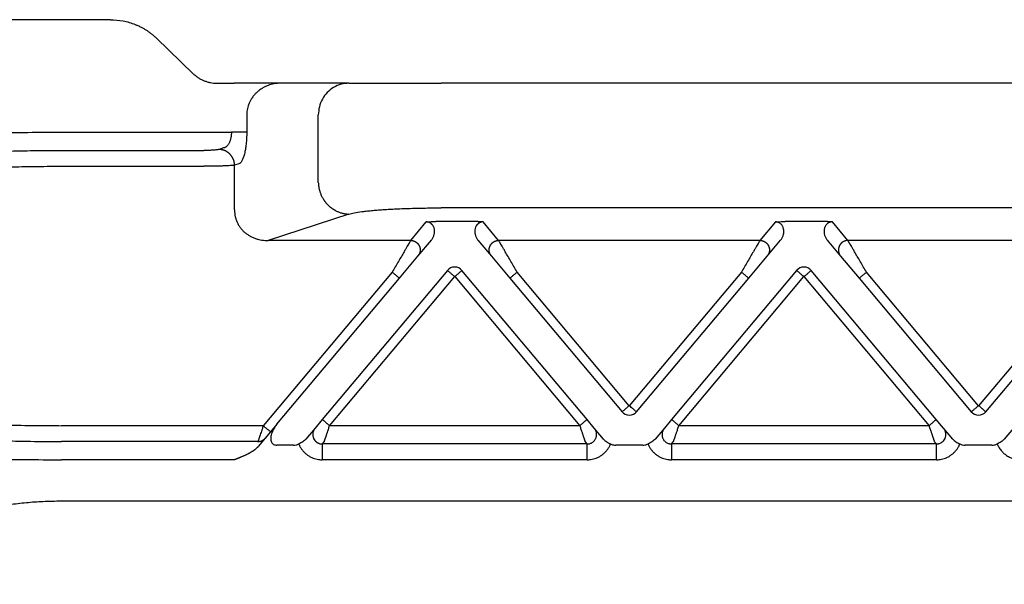
# Model space of a CAD drawing. Units: millimetres. Extents: x 382 to 679, y 635 to 845.
# Drawn here: x 452 to 483, y 779 to 797 of the extents above; entities that cross this region are included whole.
import ezdxf

# ---------------------------------------------------------------- set-up
doc = ezdxf.new("R2010")
doc.units = ezdxf.units.MM

msp = doc.modelspace()

# ---------------------------------------------------------------- linework, layer by layer
at = {"color": 7, "linetype": 'Continuous'}
for p, q in [((453.732, 797.081), (447.237, 797.081)), ((455.27, 797.081), (453.732, 797.081)), ((456.716, 796.501), (457.877, 795.38)), ((458.627, 795.081), (459.167, 795.081)), ((460.631, 795.081), (459.167, 795.081)), ((462.782, 795.081), (460.631, 795.081)), ((462.782, 795.081), (465.68, 795.081)), ((532.541, 795.081), (465.68, 795.081)), ((459.561, 794.081), (459.561, 793.539)), ((461.816, 791.955), (461.816, 794.081)), ((459.178, 791.094), (459.178, 792.497)), ((532.541, 791.154), (465.68, 791.154)), ((462.782, 790.959), (460.236, 790.128)), ((453.732, 781.926), (544.489, 781.926))]:
    msp.add_line(p, q, dxfattribs=at)
at = {"color": 2, "linetype": 'Continuous'}
for p, q in [((453.732, 793.539), (459.079, 793.539)), ((453.732, 792.963), (458.213, 792.963)), ((458.834, 793.041), (458.696, 792.995)), ((453.732, 792.465), (458.213, 792.465)), ((459.317, 792.543), (459.178, 792.497)), ((464.726, 790.128), (465.215, 790.712)), ((466.699, 790.723), (465.522, 790.723)), ((467.496, 790.128), (467.006, 790.712)), ((476.215, 790.712), (475.726, 790.128)), ((477.699, 790.723), (476.522, 790.723)), ((478.496, 790.128), (478.006, 790.712)), ((464.726, 790.128), (460.236, 790.128)), ((464.955, 789.636), (465.376, 790.137)), ((466.845, 790.137), (467.266, 789.636)), ((475.726, 790.128), (467.496, 790.128)), ((475.955, 789.636), (476.376, 790.137)), ((477.845, 790.137), (478.266, 789.636)), ((486.726, 790.128), (478.496, 790.128)), ((464.37, 788.939), (464.955, 789.636)), ((467.266, 789.636), (467.851, 788.939)), ((475.37, 788.939), (475.955, 789.636)), ((478.266, 789.636), (478.851, 788.939)), ((464.14, 789.132), (460.083, 784.296)), ((460.511, 784.34), (464.37, 788.939)), ((465.881, 789.183), (461.942, 784.489)), ((462.172, 784.296), (466.111, 788.991)), ((466.111, 788.991), (470.05, 784.296)), ((470.279, 784.489), (466.34, 789.183)), ((467.851, 788.939), (471.381, 784.732)), ((471.611, 784.925), (468.081, 789.132)), ((475.14, 789.132), (471.611, 784.925)), ((471.84, 784.732), (475.37, 788.939)), ((476.881, 789.183), (472.942, 784.489)), ((473.172, 784.296), (477.111, 788.991)), ((477.111, 788.991), (481.05, 784.296)), ((481.279, 784.489), (477.34, 789.183)), ((478.851, 788.939), (482.381, 784.732)), ((482.611, 784.925), (479.081, 789.132)), ((486.14, 789.132), (482.611, 784.925)), ((482.84, 784.732), (486.37, 788.939)), ((460.083, 784.296), (453.732, 784.296)), ((460.511, 784.34), (460.313, 784.103)), ((461.942, 784.489), (461.715, 784.218)), ((470.05, 784.296), (462.172, 784.296)), ((470.507, 784.218), (470.279, 784.489)), ((472.942, 784.489), (472.715, 784.218)), ((481.05, 784.296), (473.172, 784.296)), ((481.447, 784.29), (481.279, 784.489)), ((481.507, 784.218), (481.447, 784.29)), ((460.313, 784.103), (460.145, 783.904)), ((461.715, 784.218), (461.421, 783.869)), ((470.8, 783.869), (470.507, 784.218)), ((472.715, 784.218), (472.421, 783.869)), ((481.8, 783.869), (481.507, 784.218)), ((483.715, 784.218), (483.421, 783.869)), ((459.916, 783.798), (453.732, 783.798)), ((460.08, 783.826), (459.936, 783.654)), ((460.145, 783.904), (460.08, 783.826)), ((461.033, 783.681), (460.511, 783.681)), ((462.004, 783.798), (461.939, 783.72)), ((470.282, 783.72), (461.939, 783.72)), ((470.282, 783.72), (470.217, 783.798)), ((472.033, 783.681), (471.188, 783.681)), ((472.939, 783.72), (473.004, 783.798)), ((481.282, 783.72), (472.939, 783.72)), ((481.217, 783.798), (481.282, 783.72)), ((483.033, 783.681), (482.188, 783.681)), ((459.182, 783.222), (453.732, 783.222)), ((470.282, 783.222), (461.939, 783.222)), ((481.282, 783.222), (472.939, 783.222))]:
    msp.add_line(p, q, dxfattribs=at)
for centre, start, end in [((466.111, 788.991), 90, 140), ((466.111, 788.991), 40, 90), ((477.111, 788.991), 90, 140), ((477.111, 788.991), 40, 90), ((471.611, 784.925), 220, 270), ((471.611, 784.925), 270, 320), ((482.611, 784.925), 220, 270), ((482.611, 784.925), 270, 320)]:
    msp.add_arc(centre, 0.3, start, end, dxfattribs=at)
at = {"color": 7, "linetype": 'Continuous'}
for points, knots in [([(455.27, 797.081), (455.404, 797.073), (455.67, 797.059), (455.957, 796.971), (456.141, 796.893), (456.231, 796.849), (456.32, 796.8), (456.402, 796.75), (456.484, 796.694), (456.563, 796.635), (456.642, 796.57), (456.691, 796.524), (456.716, 796.501)], [0, 0, 0, 0, 0.3997, 0.798716, 0.891619, 0.998432, 1.097855, 1.196993, 1.28698, 1.395836, 1.492242, 1.59494, 1.59494, 1.59494, 1.59494]), ([(457.877, 795.38), (457.888, 795.369), (457.913, 795.345), (457.954, 795.311), (457.997, 795.279), (458.055, 795.24), (458.128, 795.198), (458.207, 795.163), (458.269, 795.14), (458.318, 795.124), (458.368, 795.111), (458.432, 795.097), (458.519, 795.084), (458.589, 795.082), (458.627, 795.081)], [0, 0, 0, 0, 0.0468304, 0.1034977, 0.1588276, 0.2067012, 0.3163202, 0.410039, 0.4651707, 0.5146013, 0.5643024, 0.6190724, 0.7133281, 0.8279625, 0.8279625, 0.8279625, 0.8279625]), ([(460.631, 795.081), (460.563, 795.077), (460.427, 795.07), (460.259, 795.022), (460.134, 794.968), (460.042, 794.917), (459.96, 794.861), (459.884, 794.798), (459.814, 794.729), (459.748, 794.648), (459.691, 794.56), (459.643, 794.468), (459.607, 794.376), (459.582, 794.281), (459.565, 794.185), (459.563, 794.117), (459.561, 794.081)], [0, 0, 0, 0, 0.204615, 0.408324, 0.519172, 0.612272, 0.723158, 0.815782, 0.908298, 1.018723, 1.129253, 1.221178, 1.331408, 1.423247, 1.515282, 1.625118, 1.625118, 1.625118, 1.625118]), ([(462.782, 795.081), (462.698, 795.074), (462.529, 795.061), (462.293, 794.955), (462.09, 794.795), (461.936, 794.585), (461.835, 794.342), (461.823, 794.168), (461.816, 794.081)], [0, 0, 0, 0, 0.252311, 0.505791, 0.761281, 1.019072, 1.278841, 1.539744, 1.539744, 1.539744, 1.539744]), ([(459.561, 793.539), (459.561, 793.475), (459.559, 793.35), (459.546, 793.194), (459.532, 793.076), (459.519, 792.997), (459.505, 792.924), (459.489, 792.854), (459.471, 792.788), (459.452, 792.732), (459.432, 792.682), (459.411, 792.638), (459.388, 792.601), (459.365, 792.574), (459.342, 792.554), (459.325, 792.546), (459.317, 792.543)], [0, 0, 0, 0, 0.190544, 0.375345, 0.470741, 0.544704, 0.615422, 0.694431, 0.760535, 0.821005, 0.870444, 0.922655, 0.967442, 0.99983, 1.030269, 1.056673, 1.056673, 1.056673, 1.056673]), ([(461.816, 791.955), (461.817, 791.941), (461.818, 791.911), (461.822, 791.867), (461.828, 791.822), (461.836, 791.776), (461.846, 791.73), (461.858, 791.684), (461.873, 791.639), (461.89, 791.593), (461.909, 791.548), (461.931, 791.503), (461.955, 791.459), (461.977, 791.424), (461.995, 791.396), (462.009, 791.375), (462.024, 791.355), (462.04, 791.335), (462.056, 791.315), (462.072, 791.296), (462.089, 791.277), (462.107, 791.259), (462.124, 791.241), (462.143, 791.223), (462.161, 791.206), (462.18, 791.19), (462.2, 791.174), (462.219, 791.159), (462.239, 791.144), (462.26, 791.129), (462.28, 791.116), (462.301, 791.102), (462.322, 791.09), (462.351, 791.074), (462.387, 791.055), (462.431, 791.035), (462.475, 791.018), (462.519, 791.003), (462.564, 790.99), (462.608, 790.979), (462.652, 790.971), (462.696, 790.965), (462.739, 790.961), (462.768, 790.96), (462.782, 790.959)], [0, 0, 0, 0, 0.043949, 0.088686, 0.134183, 0.180402, 0.227303, 0.274842, 0.322969, 0.371629, 0.420765, 0.470314, 0.520211, 0.570389, 0.595563, 0.620781, 0.646034, 0.671313, 0.696608, 0.721911, 0.747213, 0.772504, 0.797776, 0.823019, 0.848225, 0.873386, 0.898492, 0.923535, 0.948508, 0.973401, 0.998207, 1.022918, 1.047528, 1.072028, 1.120669, 1.168793, 1.216352, 1.263302, 1.309603, 1.35522, 1.400123, 1.444286, 1.487685, 1.530304, 1.530304, 1.530304, 1.530304]), ([(459.178, 791.094), (459.178, 791.076), (459.178, 791.043), (459.182, 790.992), (459.187, 790.944), (459.198, 790.878), (459.219, 790.799), (459.256, 790.703), (459.302, 790.614), (459.359, 790.529), (459.421, 790.454), (459.493, 790.385), (459.57, 790.324), (459.651, 790.272), (459.741, 790.226), (459.837, 790.188), (459.937, 790.159), (460.037, 790.139), (460.136, 790.128), (460.203, 790.128), (460.236, 790.128)], [0, 0, 0, 0, 0.054615, 0.09973, 0.15236, 0.199397, 0.299277, 0.398601, 0.507598, 0.597941, 0.70636, 0.797733, 0.897683, 0.998206, 1.088283, 1.199484, 1.308041, 1.401523, 1.505027, 1.604143, 1.604143, 1.604143, 1.604143]), ([(462.782, 790.959), (462.837, 790.974), (462.969, 791.008), (463.15, 791.033), (463.331, 791.055), (463.49, 791.071), (463.668, 791.086), (463.861, 791.1), (464.061, 791.113), (464.277, 791.124), (464.493, 791.133), (464.727, 791.14), (464.957, 791.146), (465.197, 791.151), (465.435, 791.153), (465.598, 791.154), (465.68, 791.154)], [0, 0, 0, 0, 0.169891, 0.410686, 0.544889, 0.716484, 0.891833, 1.080414, 1.296042, 1.493048, 1.730656, 1.943638, 2.196432, 2.419881, 2.664166, 2.909706, 2.909706, 2.909706, 2.909706]), ([(446.804, 779.301), (446.882, 779.386), (447.052, 779.572), (447.33, 779.829), (447.643, 780.086), (448.102, 780.418), (448.745, 780.799), (449.454, 781.123), (450.055, 781.343), (450.548, 781.497), (451.039, 781.624), (451.558, 781.733), (452.08, 781.817), (452.614, 781.879), (453.166, 781.919), (453.536, 781.924), (453.732, 781.926)], [0, 0, 0, 0, 0.348888, 0.753807, 1.133342, 1.564892, 2.449848, 3.372933, 3.898726, 4.369371, 4.922047, 5.418883, 5.959582, 6.508093, 7.030937, 7.618755, 7.618755, 7.618755, 7.618755])]:
    msp.add_open_spline(points, degree=3, knots=knots, dxfattribs=at)
at = {"color": 2, "linetype": 'Continuous'}
for points, knots in [([(446.804, 793.211), (446.896, 793.223), (447.089, 793.249), (447.393, 793.283), (447.724, 793.317), (448.215, 793.359), (448.886, 793.407), (449.751, 793.454), (450.684, 793.491), (451.711, 793.519), (452.732, 793.536), (453.424, 793.538), (453.732, 793.539)], [0, 0, 0, 0, 0.278038, 0.584735, 0.917664, 1.276319, 2.064324, 2.934636, 3.874962, 4.866688, 6.01455, 6.940254, 6.940254, 6.940254, 6.940254]), ([(459.079, 793.539), (459.078, 793.522), (459.078, 793.49), (459.074, 793.444), (459.068, 793.398), (459.06, 793.354), (459.049, 793.31), (459.037, 793.27), (459.022, 793.231), (459.006, 793.197), (458.988, 793.164), (458.97, 793.136), (458.949, 793.11), (458.928, 793.089), (458.905, 793.07), (458.883, 793.057), (458.859, 793.046), (458.843, 793.042), (458.834, 793.041)], [0, 0, 0, 0, 0.0490488, 0.0958842, 0.1394431, 0.1887064, 0.2289378, 0.2757879, 0.3133884, 0.3553094, 0.3889091, 0.4263071, 0.45603, 0.4887394, 0.5147712, 0.5436775, 0.5668511, 0.5933461, 0.5933461, 0.5933461, 0.5933461]), ([(459.561, 793.539), (459.553, 793.539), (459.531, 793.539), (459.493, 793.539), (459.442, 793.539), (459.38, 793.539), (459.31, 793.539), (459.234, 793.539), (459.157, 793.539), (459.104, 793.539), (459.079, 793.539)], [0, 0, 0, 0, 0.025958, 0.0647447, 0.1160955, 0.1785822, 0.249782, 0.3265111, 0.4053205, 0.4829629, 0.4829629, 0.4829629, 0.4829629]), ([(447.93, 792.67), (448.011, 792.682), (448.173, 792.705), (448.428, 792.735), (448.7, 792.764), (449.085, 792.8), (449.646, 792.844), (450.371, 792.886), (451.179, 792.921), (452.006, 792.945), (452.861, 792.96), (453.44, 792.962), (453.732, 792.963)], [0, 0, 0, 0, 0.24749, 0.490138, 0.769096, 1.069543, 1.648505, 2.458637, 3.246205, 4.076961, 4.938593, 5.813849, 5.813849, 5.813849, 5.813849]), ([(458.696, 792.995), (458.688, 792.993), (458.666, 792.987), (458.629, 792.982), (458.577, 792.976), (458.514, 792.972), (458.443, 792.968), (458.369, 792.965), (458.293, 792.963), (458.24, 792.963), (458.213, 792.963)], [0, 0, 0, 0, 0.0232124, 0.0683977, 0.1111502, 0.1799249, 0.2592333, 0.3238009, 0.4033702, 0.4849467, 0.4849467, 0.4849467, 0.4849467]), ([(459.178, 792.497), (459.178, 792.505), (459.178, 792.519), (459.176, 792.542), (459.173, 792.564), (459.169, 792.587), (459.164, 792.61), (459.157, 792.633), (459.15, 792.656), (459.142, 792.679), (459.132, 792.701), (459.121, 792.723), (459.109, 792.745), (459.096, 792.767), (459.082, 792.788), (459.067, 792.808), (459.051, 792.827), (459.033, 792.846), (459.015, 792.863), (458.997, 792.88), (458.977, 792.896), (458.957, 792.91), (458.936, 792.924), (458.915, 792.936), (458.893, 792.947), (458.871, 792.957), (458.849, 792.966), (458.827, 792.974), (458.805, 792.98), (458.783, 792.985), (458.76, 792.99), (458.739, 792.993), (458.717, 792.995), (458.703, 792.995), (458.696, 792.995)], [0, 0, 0, 0, 0.0219743, 0.0443432, 0.0670914, 0.0902009, 0.1136517, 0.1374212, 0.1614845, 0.1858145, 0.2103823, 0.2351568, 0.2601055, 0.2851945, 0.3103888, 0.3356526, 0.3609499, 0.3862443, 0.4114999, 0.4366813, 0.461754, 0.4866847, 0.5114416, 0.5359945, 0.5603152, 0.5843773, 0.6081567, 0.6316316, 0.654782, 0.6775907, 0.7000422, 0.7221235, 0.7438233, 0.7651325, 0.7651325, 0.7651325, 0.7651325]), ([(448.363, 792.172), (448.513, 792.194), (448.839, 792.243), (449.346, 792.295), (449.951, 792.346), (450.621, 792.388), (451.37, 792.423), (452.103, 792.446), (452.895, 792.462), (453.431, 792.464), (453.732, 792.465)], [0, 0, 0, 0, 0.454146, 0.990781, 1.526991, 2.276705, 3.005561, 3.77443, 4.477521, 5.381722, 5.381722, 5.381722, 5.381722]), ([(459.178, 792.497), (459.157, 792.495), (459.112, 792.489), (459.034, 792.483), (458.936, 792.478), (458.817, 792.474), (458.681, 792.47), (458.54, 792.467), (458.382, 792.465), (458.275, 792.465), (458.213, 792.465)], [0, 0, 0, 0, 0.0650966, 0.1348577, 0.2364751, 0.3571521, 0.4944936, 0.6446589, 0.7800347, 0.9669208, 0.9669208, 0.9669208, 0.9669208]), ([(465.215, 790.712), (465.219, 790.712), (465.23, 790.713), (465.246, 790.714), (465.264, 790.715), (465.289, 790.717), (465.319, 790.718), (465.361, 790.72), (465.404, 790.721), (465.449, 790.722), (465.488, 790.723), (465.512, 790.723), (465.522, 790.723)], [0, 0, 0, 0, 0.0108475, 0.0315805, 0.049938, 0.0658136, 0.1054816, 0.1411152, 0.1907534, 0.236168, 0.2756007, 0.3072897, 0.3072897, 0.3072897, 0.3072897]), ([(465.376, 790.137), (465.393, 790.161), (465.429, 790.209), (465.456, 790.278), (465.47, 790.335), (465.476, 790.376), (465.478, 790.418), (465.475, 790.46), (465.467, 790.502), (465.454, 790.545), (465.435, 790.584), (465.413, 790.615), (465.394, 790.637), (465.376, 790.654), (465.355, 790.67), (465.331, 790.685), (465.305, 790.697), (465.276, 790.705), (465.247, 790.711), (465.226, 790.711), (465.215, 790.712)], [0, 0, 0, 0, 0.0888783, 0.1783883, 0.2207026, 0.2627361, 0.3049206, 0.3461256, 0.3890486, 0.4306357, 0.4817219, 0.5200672, 0.5428032, 0.5687333, 0.5943407, 0.6216304, 0.6543918, 0.6800272, 0.7105197, 0.7429068, 0.7429068, 0.7429068, 0.7429068]), ([(467.006, 790.712), (467.002, 790.712), (466.992, 790.713), (466.975, 790.714), (466.957, 790.715), (466.932, 790.717), (466.902, 790.718), (466.867, 790.72), (466.833, 790.721), (466.796, 790.722), (466.75, 790.722), (466.717, 790.723), (466.699, 790.723)], [0, 0, 0, 0, 0.0108475, 0.0315805, 0.049938, 0.0658136, 0.1054816, 0.1411152, 0.1696712, 0.2073052, 0.2533871, 0.3072897, 0.3072897, 0.3072897, 0.3072897]), ([(467.006, 790.712), (466.996, 790.712), (466.975, 790.711), (466.946, 790.706), (466.917, 790.697), (466.89, 790.685), (466.866, 790.67), (466.845, 790.654), (466.827, 790.637), (466.798, 790.604), (466.765, 790.546), (466.748, 790.477), (466.743, 790.42), (466.745, 790.379), (466.751, 790.336), (466.761, 790.295), (466.775, 790.253), (466.795, 790.211), (466.818, 790.172), (466.837, 790.148), (466.845, 790.137)], [0, 0, 0, 0, 0.0283283, 0.0628781, 0.0885135, 0.1212749, 0.1490435, 0.1741719, 0.200102, 0.222838, 0.3072218, 0.3963674, 0.4333028, 0.4797559, 0.5172743, 0.5641027, 0.6066839, 0.6511175, 0.702478, 0.7427226, 0.7427226, 0.7427226, 0.7427226]), ([(476.215, 790.712), (476.219, 790.712), (476.23, 790.713), (476.246, 790.714), (476.264, 790.715), (476.289, 790.717), (476.319, 790.718), (476.371, 790.721), (476.439, 790.722), (476.494, 790.722), (476.522, 790.723)], [0, 0, 0, 0, 0.0108475, 0.0315805, 0.049938, 0.0658136, 0.1054816, 0.1411152, 0.2221675, 0.3072882, 0.3072882, 0.3072882, 0.3072882]), ([(476.376, 790.137), (476.384, 790.148), (476.403, 790.172), (476.425, 790.209), (476.445, 790.251), (476.459, 790.29), (476.47, 790.333), (476.476, 790.375), (476.478, 790.418), (476.475, 790.459), (476.468, 790.5), (476.455, 790.542), (476.436, 790.583), (476.409, 790.622), (476.375, 790.657), (476.338, 790.682), (476.305, 790.697), (476.275, 790.706), (476.246, 790.711), (476.225, 790.712), (476.215, 790.712)], [0, 0, 0, 0, 0.0402446, 0.0916051, 0.1301608, 0.1786186, 0.2166587, 0.2629652, 0.3051497, 0.3463547, 0.3843122, 0.4308623, 0.4760459, 0.5202971, 0.5714523, 0.6217309, 0.6544923, 0.6801277, 0.7146776, 0.7430058, 0.7430058, 0.7430058, 0.7430058]), ([(478.006, 790.712), (478.002, 790.712), (477.992, 790.713), (477.975, 790.714), (477.957, 790.715), (477.932, 790.717), (477.902, 790.718), (477.867, 790.72), (477.833, 790.721), (477.796, 790.722), (477.75, 790.722), (477.717, 790.723), (477.699, 790.723)], [0, 0, 0, 0, 0.0108475, 0.0315805, 0.049938, 0.0658136, 0.1054816, 0.1411152, 0.1696712, 0.2073052, 0.2533871, 0.3072897, 0.3072897, 0.3072897, 0.3072897]), ([(478.006, 790.712), (477.995, 790.711), (477.974, 790.711), (477.945, 790.705), (477.917, 790.697), (477.89, 790.685), (477.866, 790.67), (477.845, 790.654), (477.827, 790.638), (477.808, 790.616), (477.786, 790.584), (477.767, 790.545), (477.754, 790.502), (477.744, 790.447), (477.743, 790.376), (477.76, 790.292), (477.792, 790.209), (477.828, 790.161), (477.845, 790.137)], [0, 0, 0, 0, 0.0323871, 0.0628796, 0.088515, 0.1212764, 0.1485661, 0.1741735, 0.1983062, 0.2228399, 0.2611851, 0.3122714, 0.3538585, 0.3967815, 0.4793419, 0.5642979, 0.6538079, 0.7426862, 0.7426862, 0.7426862, 0.7426862]), ([(464.726, 790.128), (464.723, 790.123), (464.715, 790.11), (464.704, 790.092), (464.693, 790.072), (464.682, 790.054), (464.67, 790.034), (464.648, 789.997), (464.615, 789.94), (464.568, 789.86), (464.506, 789.754), (464.428, 789.622), (464.336, 789.465), (464.239, 789.3), (464.174, 789.188), (464.14, 789.132)], [0, 0, 0, 0, 0.016654, 0.045286, 0.063777, 0.084966, 0.108577, 0.134625, 0.213925, 0.30684, 0.411513, 0.581956, 0.766841, 0.958917, 1.15533, 1.15533, 1.15533, 1.15533]), ([(464.726, 790.128), (464.737, 790.128), (464.762, 790.127), (464.792, 790.121), (464.817, 790.113), (464.836, 790.107), (464.855, 790.098), (464.871, 790.09), (464.883, 790.082), (464.892, 790.076), (464.901, 790.07), (464.91, 790.063), (464.919, 790.056), (464.928, 790.049), (464.936, 790.041), (464.944, 790.032), (464.952, 790.024), (464.959, 790.015), (464.966, 790.005), (464.973, 789.996), (464.98, 789.986), (464.986, 789.975), (464.991, 789.965), (464.997, 789.954), (465.001, 789.943), (465.006, 789.932), (465.01, 789.921), (465.013, 789.91), (465.016, 789.898), (465.019, 789.887), (465.021, 789.875), (465.023, 789.864), (465.024, 789.852), (465.025, 789.841), (465.025, 789.83), (465.025, 789.818), (465.024, 789.807), (465.023, 789.796), (465.022, 789.785), (465.02, 789.771), (465.016, 789.754), (465.01, 789.734), (465.003, 789.715), (464.992, 789.691), (464.977, 789.665), (464.963, 789.646), (464.955, 789.636)], [0, 0, 0, 0, 0.0350903, 0.0726481, 0.0923496, 0.1126396, 0.133496, 0.1548885, 0.1657766, 0.1767845, 0.1879065, 0.1991364, 0.2104676, 0.221893, 0.2334054, 0.2449968, 0.2566591, 0.2683839, 0.2801625, 0.2919858, 0.3038446, 0.3157297, 0.3276315, 0.3395406, 0.3514473, 0.3633421, 0.3752156, 0.3870583, 0.3988612, 0.4106151, 0.4223114, 0.4339415, 0.4454973, 0.4569709, 0.4683548, 0.4796421, 0.490826, 0.5019002, 0.5128589, 0.5236968, 0.5449871, 0.5657408, 0.58593, 0.6055347, 0.6429161, 0.6778601, 0.6778601, 0.6778601, 0.6778601]), ([(467.266, 789.636), (467.259, 789.646), (467.244, 789.665), (467.229, 789.691), (467.218, 789.715), (467.211, 789.734), (467.205, 789.754), (467.202, 789.771), (467.199, 789.785), (467.198, 789.796), (467.197, 789.807), (467.196, 789.818), (467.196, 789.83), (467.197, 789.841), (467.197, 789.852), (467.199, 789.864), (467.2, 789.875), (467.202, 789.887), (467.205, 789.898), (467.208, 789.91), (467.211, 789.921), (467.215, 789.932), (467.22, 789.943), (467.225, 789.954), (467.23, 789.965), (467.235, 789.975), (467.242, 789.986), (467.248, 789.996), (467.255, 790.005), (467.262, 790.015), (467.269, 790.024), (467.277, 790.032), (467.285, 790.041), (467.294, 790.049), (467.302, 790.056), (467.311, 790.063), (467.32, 790.07), (467.329, 790.076), (467.338, 790.082), (467.351, 790.09), (467.366, 790.098), (467.385, 790.107), (467.404, 790.113), (467.429, 790.121), (467.46, 790.127), (467.484, 790.128), (467.496, 790.128)], [0, 0, 0, 0, 0.034944, 0.0723254, 0.09193, 0.1121193, 0.132873, 0.1541633, 0.1650012, 0.1759599, 0.1870341, 0.198218, 0.2095052, 0.2208892, 0.2323628, 0.2439186, 0.2555487, 0.267245, 0.2789989, 0.2908017, 0.3026445, 0.314518, 0.3264128, 0.3383195, 0.3502285, 0.3621304, 0.3740155, 0.3858743, 0.3976976, 0.4094762, 0.421201, 0.4328633, 0.4444547, 0.455967, 0.4673925, 0.4787237, 0.4899536, 0.5010755, 0.5120834, 0.5229715, 0.5443641, 0.5652205, 0.5855105, 0.605212, 0.6427697, 0.6778601, 0.6778601, 0.6778601, 0.6778601]), ([(468.081, 789.132), (468.048, 789.188), (467.982, 789.3), (467.885, 789.465), (467.793, 789.622), (467.715, 789.754), (467.653, 789.86), (467.606, 789.94), (467.573, 789.997), (467.551, 790.034), (467.539, 790.054), (467.528, 790.072), (467.517, 790.092), (467.506, 790.11), (467.498, 790.123), (467.496, 790.128)], [0, 0, 0, 0, 0.196412, 0.388489, 0.573373, 0.743817, 0.84849, 0.941405, 1.020705, 1.046753, 1.070364, 1.091552, 1.110044, 1.138676, 1.15533, 1.15533, 1.15533, 1.15533]), ([(475.726, 790.128), (475.723, 790.123), (475.715, 790.11), (475.704, 790.092), (475.693, 790.072), (475.682, 790.054), (475.67, 790.034), (475.648, 789.997), (475.615, 789.94), (475.568, 789.86), (475.506, 789.754), (475.428, 789.622), (475.336, 789.465), (475.239, 789.3), (475.174, 789.188), (475.14, 789.132)], [0, 0, 0, 0, 0.016654, 0.045286, 0.063777, 0.084966, 0.108577, 0.134625, 0.213925, 0.30684, 0.411513, 0.581956, 0.766841, 0.958917, 1.15533, 1.15533, 1.15533, 1.15533]), ([(475.726, 790.128), (475.737, 790.128), (475.762, 790.127), (475.792, 790.121), (475.817, 790.113), (475.836, 790.107), (475.855, 790.098), (475.871, 790.09), (475.883, 790.082), (475.892, 790.076), (475.901, 790.07), (475.91, 790.063), (475.919, 790.056), (475.928, 790.049), (475.936, 790.041), (475.944, 790.032), (475.952, 790.024), (475.959, 790.015), (475.966, 790.005), (475.973, 789.996), (475.98, 789.986), (475.986, 789.975), (475.991, 789.965), (475.997, 789.954), (476.001, 789.943), (476.006, 789.932), (476.01, 789.921), (476.013, 789.91), (476.016, 789.898), (476.019, 789.887), (476.021, 789.875), (476.023, 789.864), (476.024, 789.852), (476.025, 789.841), (476.025, 789.83), (476.025, 789.818), (476.024, 789.807), (476.023, 789.796), (476.022, 789.785), (476.02, 789.771), (476.016, 789.754), (476.01, 789.734), (476.003, 789.715), (475.992, 789.691), (475.977, 789.665), (475.963, 789.646), (475.955, 789.636)], [0, 0, 0, 0, 0.0350903, 0.0726481, 0.0923496, 0.1126396, 0.133496, 0.1548885, 0.1657766, 0.1767845, 0.1879065, 0.1991364, 0.2104676, 0.221893, 0.2334054, 0.2449968, 0.2566591, 0.2683839, 0.2801625, 0.2919858, 0.3038446, 0.3157297, 0.3276315, 0.3395406, 0.3514473, 0.3633421, 0.3752156, 0.3870583, 0.3988612, 0.4106151, 0.4223114, 0.4339415, 0.4454973, 0.4569709, 0.4683548, 0.4796421, 0.490826, 0.5019002, 0.5128589, 0.5236968, 0.5449871, 0.5657408, 0.58593, 0.6055347, 0.6429161, 0.6778601, 0.6778601, 0.6778601, 0.6778601]), ([(478.496, 790.128), (478.484, 790.128), (478.46, 790.127), (478.429, 790.121), (478.404, 790.113), (478.385, 790.107), (478.366, 790.098), (478.351, 790.09), (478.338, 790.082), (478.329, 790.076), (478.32, 790.07), (478.311, 790.063), (478.302, 790.056), (478.294, 790.049), (478.285, 790.041), (478.277, 790.032), (478.269, 790.024), (478.262, 790.015), (478.255, 790.005), (478.248, 789.996), (478.242, 789.986), (478.235, 789.975), (478.23, 789.965), (478.225, 789.954), (478.22, 789.943), (478.215, 789.932), (478.211, 789.921), (478.208, 789.91), (478.205, 789.898), (478.202, 789.887), (478.2, 789.875), (478.199, 789.864), (478.197, 789.852), (478.197, 789.841), (478.196, 789.83), (478.196, 789.818), (478.197, 789.807), (478.198, 789.796), (478.199, 789.785), (478.202, 789.771), (478.205, 789.754), (478.211, 789.734), (478.218, 789.715), (478.229, 789.691), (478.244, 789.665), (478.259, 789.646), (478.266, 789.636)], [0, 0, 0, 0, 0.0350903, 0.0726481, 0.0923496, 0.1126396, 0.133496, 0.1548885, 0.1657766, 0.1767845, 0.1879065, 0.1991364, 0.2104676, 0.221893, 0.2334054, 0.2449968, 0.2566591, 0.2683839, 0.2801625, 0.2919858, 0.3038446, 0.3157297, 0.3276315, 0.3395406, 0.3514473, 0.3633421, 0.3752156, 0.3870583, 0.3988612, 0.4106151, 0.4223114, 0.4339415, 0.4454973, 0.4569709, 0.4683548, 0.4796421, 0.490826, 0.5019002, 0.5128589, 0.5236968, 0.5449871, 0.5657408, 0.58593, 0.6055347, 0.6429161, 0.6778601, 0.6778601, 0.6778601, 0.6778601]), ([(479.081, 789.132), (479.048, 789.188), (478.982, 789.3), (478.885, 789.465), (478.793, 789.622), (478.715, 789.754), (478.653, 789.86), (478.606, 789.94), (478.573, 789.997), (478.551, 790.034), (478.539, 790.054), (478.528, 790.072), (478.517, 790.092), (478.506, 790.11), (478.498, 790.123), (478.496, 790.128)], [0, 0, 0, 0, 0.196412, 0.388489, 0.573373, 0.743817, 0.84849, 0.941405, 1.020705, 1.046753, 1.070364, 1.091552, 1.110044, 1.138676, 1.15533, 1.15533, 1.15533, 1.15533]), ([(464.37, 788.939), (464.368, 788.941), (464.362, 788.946), (464.35, 788.956), (464.33, 788.973), (464.301, 788.997), (464.265, 789.027), (464.225, 789.061), (464.183, 789.096), (464.155, 789.12), (464.14, 789.132)], [0, 0, 0, 0, 0.0105318, 0.0210635, 0.0492552, 0.087868, 0.1352972, 0.1895716, 0.2437903, 0.3, 0.3, 0.3, 0.3]), ([(465.881, 789.183), (465.884, 789.181), (465.89, 789.176), (465.903, 789.164), (465.923, 789.148), (465.94, 789.134), (465.948, 789.127)], [0, 0, 0, 0, 0.01141807, 0.02283614, 0.05434907, 0.08786797, 0.08786797, 0.08786797, 0.08786797]), ([(465.948, 789.127), (465.961, 789.116), (465.986, 789.095), (466.024, 789.063), (466.057, 789.035), (466.087, 789.011), (466.103, 788.997), (466.111, 788.991)], [0, 0, 0, 0, 0.0504774, 0.097327, 0.1490866, 0.1810702, 0.212132, 0.212132, 0.212132, 0.212132]), ([(466.111, 788.991), (466.126, 789.003), (466.155, 789.028), (466.198, 789.064), (466.237, 789.097), (466.262, 789.117), (466.273, 789.127)], [0, 0, 0, 0, 0.0585271, 0.114805, 0.1678097, 0.212132, 0.212132, 0.212132, 0.212132]), ([(466.273, 789.127), (466.282, 789.135), (466.299, 789.149), (466.318, 789.165), (466.332, 789.176), (466.337, 789.181), (466.34, 789.183)], [0, 0, 0, 0, 0.03556075, 0.06503183, 0.0764499, 0.08786797, 0.08786797, 0.08786797, 0.08786797]), ([(468.081, 789.132), (468.066, 789.12), (468.038, 789.096), (467.996, 789.061), (467.956, 789.027), (467.92, 788.997), (467.891, 788.973), (467.872, 788.956), (467.859, 788.946), (467.854, 788.941), (467.851, 788.939)], [0, 0, 0, 0, 0.0562097, 0.1104284, 0.1647028, 0.212132, 0.2507448, 0.2789365, 0.2894682, 0.3, 0.3, 0.3, 0.3]), ([(475.37, 788.939), (475.368, 788.941), (475.362, 788.946), (475.35, 788.956), (475.33, 788.973), (475.301, 788.997), (475.265, 789.027), (475.225, 789.061), (475.183, 789.096), (475.155, 789.12), (475.14, 789.132)], [0, 0, 0, 0, 0.0105318, 0.0210635, 0.0492552, 0.087868, 0.1352972, 0.1895716, 0.2437903, 0.3, 0.3, 0.3, 0.3]), ([(476.881, 789.183), (476.884, 789.181), (476.89, 789.176), (476.903, 789.164), (476.923, 789.148), (476.94, 789.134), (476.948, 789.127)], [0, 0, 0, 0, 0.01141807, 0.02283614, 0.05451657, 0.08786797, 0.08786797, 0.08786797, 0.08786797]), ([(476.948, 789.127), (476.961, 789.116), (476.986, 789.095), (477.021, 789.066), (477.051, 789.041), (477.074, 789.021), (477.093, 789.006), (477.104, 788.996), (477.111, 788.991)], [0, 0, 0, 0, 0.0496868, 0.097327, 0.1392724, 0.1665341, 0.1878934, 0.212132, 0.212132, 0.212132, 0.212132]), ([(477.111, 788.991), (477.126, 789.003), (477.155, 789.028), (477.197, 789.063), (477.236, 789.096), (477.261, 789.117), (477.273, 789.127)], [0, 0, 0, 0, 0.0585271, 0.114805, 0.1654819, 0.212132, 0.212132, 0.212132, 0.212132]), ([(477.273, 789.127), (477.282, 789.134), (477.299, 789.148), (477.318, 789.165), (477.332, 789.176), (477.337, 789.181), (477.34, 789.183)], [0, 0, 0, 0, 0.03493126, 0.06503183, 0.0764499, 0.08786797, 0.08786797, 0.08786797, 0.08786797]), ([(478.851, 788.939), (478.854, 788.941), (478.859, 788.946), (478.872, 788.956), (478.891, 788.973), (478.92, 788.997), (478.956, 789.027), (478.996, 789.061), (479.038, 789.096), (479.066, 789.12), (479.081, 789.132)], [0, 0, 0, 0, 0.0105318, 0.0210635, 0.0492552, 0.087868, 0.1352972, 0.1895716, 0.2437903, 0.3, 0.3, 0.3, 0.3]), ([(471.611, 784.925), (471.596, 784.913), (471.566, 784.888), (471.524, 784.853), (471.485, 784.82), (471.46, 784.799), (471.448, 784.789)], [0, 0, 0, 0, 0.0585271, 0.114805, 0.1646678, 0.212132, 0.212132, 0.212132, 0.212132]), ([(471.773, 784.789), (471.76, 784.8), (471.735, 784.82), (471.693, 784.856), (471.652, 784.891), (471.622, 784.915), (471.611, 784.925)], [0, 0, 0, 0, 0.0506777, 0.097327, 0.1660739, 0.212132, 0.212132, 0.212132, 0.212132]), ([(482.611, 784.925), (482.596, 784.913), (482.566, 784.888), (482.524, 784.853), (482.485, 784.82), (482.46, 784.799), (482.448, 784.789)], [0, 0, 0, 0, 0.0585271, 0.114805, 0.1651603, 0.212132, 0.212132, 0.212132, 0.212132]), ([(482.773, 784.789), (482.76, 784.8), (482.735, 784.82), (482.697, 784.852), (482.664, 784.88), (482.635, 784.905), (482.618, 784.919), (482.611, 784.925)], [0, 0, 0, 0, 0.0507494, 0.097327, 0.1488286, 0.1814348, 0.212132, 0.212132, 0.212132, 0.212132]), ([(448.363, 784.589), (448.438, 784.577), (448.588, 784.554), (448.824, 784.524), (449.076, 784.495), (449.456, 784.456), (449.976, 784.414), (450.617, 784.374), (451.341, 784.34), (452.136, 784.314), (452.957, 784.299), (453.493, 784.297), (453.732, 784.296)], [0, 0, 0, 0, 0.229231, 0.454202, 0.712587, 0.990816, 1.601901, 2.27674, 2.918174, 3.774465, 4.664329, 5.381757, 5.381757, 5.381757, 5.381757]), ([(471.448, 784.789), (471.439, 784.781), (471.423, 784.767), (471.403, 784.751), (471.39, 784.74), (471.384, 784.735), (471.381, 784.732)], [0, 0, 0, 0, 0.03444634, 0.06503183, 0.0764499, 0.08786797, 0.08786797, 0.08786797, 0.08786797]), ([(471.84, 784.732), (471.837, 784.735), (471.832, 784.74), (471.818, 784.751), (471.798, 784.768), (471.782, 784.782), (471.773, 784.789)], [0, 0, 0, 0, 0.01141807, 0.02283614, 0.0546616, 0.08786797, 0.08786797, 0.08786797, 0.08786797]), ([(482.448, 784.789), (482.439, 784.781), (482.423, 784.767), (482.403, 784.751), (482.39, 784.74), (482.384, 784.735), (482.381, 784.732)], [0, 0, 0, 0, 0.0345233, 0.06503183, 0.0764499, 0.08786797, 0.08786797, 0.08786797, 0.08786797]), ([(482.84, 784.732), (482.837, 784.735), (482.832, 784.74), (482.818, 784.751), (482.798, 784.768), (482.782, 784.782), (482.773, 784.789)], [0, 0, 0, 0, 0.01141807, 0.02283614, 0.05417086, 0.08786797, 0.08786797, 0.08786797, 0.08786797]), ([(460.083, 784.296), (460.078, 784.282), (460.069, 784.254), (460.053, 784.209), (460.039, 784.166), (460.021, 784.111), (459.999, 784.047), (459.98, 783.99), (459.968, 783.955), (459.963, 783.938), (459.957, 783.922), (459.951, 783.902), (459.943, 783.88), (459.933, 783.85), (459.924, 783.823), (459.918, 783.804), (459.916, 783.798)], [0, 0, 0, 0, 0.0438375, 0.0909863, 0.1419933, 0.1796985, 0.2650007, 0.3424192, 0.3605636, 0.3780216, 0.3948165, 0.4107743, 0.4405127, 0.4663301, 0.5057958, 0.5254051, 0.5254051, 0.5254051, 0.5254051]), ([(460.083, 784.296), (460.097, 784.284), (460.125, 784.26), (460.167, 784.225), (460.207, 784.192), (460.243, 784.162), (460.272, 784.137), (460.292, 784.121), (460.305, 784.11), (460.31, 784.106), (460.313, 784.103)], [0, 0, 0, 0, 0.0562097, 0.1104284, 0.1647028, 0.212132, 0.2507448, 0.2789365, 0.2894682, 0.3, 0.3, 0.3, 0.3]), ([(460.511, 784.34), (460.475, 784.292), (460.404, 784.198), (460.337, 784.046), (460.31, 783.904), (460.328, 783.782), (460.404, 783.693), (460.475, 783.685), (460.511, 783.681)], [0, 0, 0, 0, 0.1819944, 0.3502214, 0.4941485, 0.6107868, 0.7108053, 0.8178098, 0.8178098, 0.8178098, 0.8178098]), ([(462.172, 784.296), (462.157, 784.308), (462.129, 784.332), (462.087, 784.367), (462.047, 784.401), (462.011, 784.431), (461.982, 784.455), (461.962, 784.472), (461.95, 784.482), (461.944, 784.487), (461.942, 784.489)], [0, 0, 0, 0, 0.0562097, 0.1104284, 0.1647028, 0.212132, 0.2507448, 0.2789365, 0.2894682, 0.3, 0.3, 0.3, 0.3]), ([(462.004, 783.798), (462.005, 783.799), (462.005, 783.801), (462.007, 783.805), (462.009, 783.811), (462.01, 783.816), (462.012, 783.82), (462.013, 783.823), (462.014, 783.826), (462.015, 783.829), (462.016, 783.833), (462.018, 783.838), (462.019, 783.842), (462.02, 783.845), (462.022, 783.849), (462.024, 783.858), (462.029, 783.87), (462.034, 783.888), (462.041, 783.907), (462.048, 783.927), (462.055, 783.949), (462.064, 783.975), (462.075, 784.008), (462.087, 784.045), (462.101, 784.085), (462.116, 784.13), (462.133, 784.182), (462.152, 784.239), (462.165, 784.277), (462.172, 784.296)], [0, 0, 0, 0, 0.002942, 0.007304, 0.0129068, 0.0197908, 0.0236008, 0.0265087, 0.0292463, 0.032545, 0.0371365, 0.0421843, 0.046018, 0.0495113, 0.0535375, 0.0589702, 0.075695, 0.0941961, 0.1143979, 0.135755, 0.1585328, 0.182652, 0.2202414, 0.2600642, 0.3018626, 0.3453786, 0.4041821, 0.4643773, 0.5254051, 0.5254051, 0.5254051, 0.5254051]), ([(470.05, 784.296), (470.064, 784.308), (470.092, 784.332), (470.134, 784.367), (470.174, 784.401), (470.21, 784.431), (470.239, 784.455), (470.259, 784.472), (470.271, 784.482), (470.277, 784.487), (470.279, 784.489)], [0, 0, 0, 0, 0.0562097, 0.1104284, 0.1647028, 0.212132, 0.2507448, 0.2789365, 0.2894682, 0.3, 0.3, 0.3, 0.3]), ([(470.05, 784.296), (470.056, 784.277), (470.069, 784.239), (470.088, 784.182), (470.105, 784.13), (470.121, 784.085), (470.134, 784.045), (470.147, 784.008), (470.157, 783.975), (470.166, 783.949), (470.174, 783.927), (470.18, 783.907), (470.187, 783.888), (470.193, 783.87), (470.197, 783.858), (470.2, 783.849), (470.201, 783.845), (470.202, 783.842), (470.204, 783.838), (470.205, 783.833), (470.206, 783.829), (470.207, 783.826), (470.208, 783.823), (470.209, 783.82), (470.211, 783.816), (470.213, 783.811), (470.214, 783.805), (470.216, 783.801), (470.217, 783.799), (470.217, 783.798)], [0, 0, 0, 0, 0.0610278, 0.121223, 0.1800266, 0.2235426, 0.2653409, 0.3051637, 0.3427531, 0.3668723, 0.3896502, 0.4110072, 0.431209, 0.4497101, 0.4664349, 0.4718676, 0.4758939, 0.4793871, 0.4832209, 0.4882687, 0.4928602, 0.4961589, 0.4988964, 0.5018043, 0.5056143, 0.5124984, 0.5181012, 0.5224631, 0.5254051, 0.5254051, 0.5254051, 0.5254051]), ([(473.172, 784.296), (473.157, 784.308), (473.129, 784.332), (473.087, 784.367), (473.047, 784.401), (473.011, 784.431), (472.982, 784.455), (472.962, 784.472), (472.95, 784.482), (472.944, 784.487), (472.942, 784.489)], [0, 0, 0, 0, 0.0562097, 0.1104284, 0.1647028, 0.212132, 0.2507448, 0.2789365, 0.2894682, 0.3, 0.3, 0.3, 0.3]), ([(473.004, 783.798), (473.005, 783.799), (473.005, 783.801), (473.007, 783.805), (473.009, 783.811), (473.01, 783.816), (473.012, 783.82), (473.013, 783.823), (473.014, 783.826), (473.015, 783.829), (473.016, 783.833), (473.018, 783.838), (473.019, 783.842), (473.02, 783.845), (473.022, 783.849), (473.024, 783.858), (473.029, 783.87), (473.034, 783.888), (473.041, 783.907), (473.048, 783.927), (473.055, 783.949), (473.064, 783.975), (473.075, 784.008), (473.087, 784.045), (473.101, 784.085), (473.116, 784.13), (473.133, 784.182), (473.152, 784.239), (473.165, 784.277), (473.172, 784.296)], [0, 0, 0, 0, 0.002942, 0.007304, 0.0129068, 0.0197908, 0.0236008, 0.0265087, 0.0292463, 0.032545, 0.0371365, 0.0421843, 0.046018, 0.0495113, 0.0535375, 0.0589702, 0.075695, 0.0941961, 0.1143979, 0.135755, 0.1585328, 0.182652, 0.2202414, 0.2600642, 0.3018626, 0.3453786, 0.4041821, 0.4643773, 0.5254051, 0.5254051, 0.5254051, 0.5254051]), ([(481.279, 784.489), (481.277, 784.487), (481.271, 784.482), (481.259, 784.472), (481.239, 784.455), (481.21, 784.431), (481.174, 784.401), (481.134, 784.367), (481.092, 784.332), (481.064, 784.308), (481.05, 784.296)], [0, 0, 0, 0, 0.0105318, 0.0210635, 0.0492552, 0.087868, 0.1352972, 0.1895716, 0.2437903, 0.3, 0.3, 0.3, 0.3]), ([(481.05, 784.296), (481.056, 784.277), (481.069, 784.239), (481.088, 784.182), (481.105, 784.13), (481.121, 784.085), (481.134, 784.045), (481.147, 784.008), (481.157, 783.975), (481.166, 783.949), (481.174, 783.927), (481.18, 783.907), (481.187, 783.888), (481.193, 783.87), (481.197, 783.858), (481.2, 783.849), (481.201, 783.845), (481.202, 783.842), (481.204, 783.838), (481.205, 783.833), (481.206, 783.829), (481.207, 783.826), (481.208, 783.823), (481.209, 783.82), (481.211, 783.816), (481.213, 783.811), (481.214, 783.805), (481.216, 783.801), (481.217, 783.799), (481.217, 783.798)], [0, 0, 0, 0, 0.0610278, 0.121223, 0.1800266, 0.2235426, 0.2653409, 0.3051637, 0.3427531, 0.3668723, 0.3896502, 0.4110072, 0.431209, 0.4497101, 0.4664349, 0.4718676, 0.4758939, 0.4793871, 0.4832209, 0.4882687, 0.4928602, 0.4961589, 0.4988964, 0.5018043, 0.5056143, 0.5124984, 0.5181012, 0.5224631, 0.5254051, 0.5254051, 0.5254051, 0.5254051]), ([(447.93, 784.091), (448.002, 784.081), (448.164, 784.057), (448.424, 784.026), (448.706, 783.996), (449.144, 783.955), (449.7, 783.914), (450.424, 783.873), (451.179, 783.84), (451.972, 783.817), (452.827, 783.801), (453.406, 783.799), (453.732, 783.798)], [0, 0, 0, 0, 0.219559, 0.490138, 0.785714, 1.069543, 1.80968, 2.458636, 3.246204, 4.07696, 4.836603, 5.813848, 5.813848, 5.813848, 5.813848]), ([(461.715, 784.218), (461.71, 784.212), (461.699, 784.199), (461.686, 784.178), (461.673, 784.156), (461.663, 784.133), (461.655, 784.11), (461.648, 784.086), (461.644, 784.061), (461.641, 784.034), (461.641, 784.001), (461.644, 783.966), (461.653, 783.93), (461.669, 783.885), (461.701, 783.832), (461.741, 783.792), (461.774, 783.768), (461.794, 783.756), (461.817, 783.745), (461.848, 783.733), (461.889, 783.722), (461.923, 783.721), (461.939, 783.72)], [0, 0, 0, 0, 0.0231225, 0.0500049, 0.0751115, 0.1000057, 0.1238115, 0.1499942, 0.1730107, 0.1999331, 0.2321698, 0.2718166, 0.3042796, 0.3436787, 0.4155627, 0.4871384, 0.5117334, 0.5370332, 0.5599091, 0.5869373, 0.637084, 0.6865825, 0.6865825, 0.6865825, 0.6865825]), ([(470.282, 783.72), (470.299, 783.721), (470.332, 783.722), (470.373, 783.733), (470.404, 783.745), (470.426, 783.755), (470.447, 783.768), (470.469, 783.784), (470.494, 783.805), (470.519, 783.833), (470.54, 783.864), (470.561, 783.907), (470.579, 783.964), (470.582, 784.021), (470.578, 784.061), (470.573, 784.086), (470.566, 784.11), (470.558, 784.133), (470.548, 784.156), (470.536, 784.178), (470.522, 784.199), (470.512, 784.212), (470.507, 784.218)], [0, 0, 0, 0, 0.0494985, 0.0996452, 0.1266734, 0.1495493, 0.1725429, 0.1994439, 0.2316576, 0.2713003, 0.3111711, 0.3431705, 0.4146616, 0.4866639, 0.5135863, 0.5366028, 0.5627855, 0.5865913, 0.6114855, 0.6365921, 0.6634745, 0.686597, 0.686597, 0.686597, 0.686597]), ([(472.715, 784.218), (472.71, 784.212), (472.699, 784.199), (472.686, 784.178), (472.673, 784.156), (472.659, 784.123), (472.647, 784.083), (472.641, 784.037), (472.641, 783.998), (472.645, 783.963), (472.653, 783.929), (472.666, 783.895), (472.682, 783.863), (472.703, 783.832), (472.727, 783.805), (472.758, 783.779), (472.795, 783.754), (472.832, 783.738), (472.864, 783.729), (472.888, 783.724), (472.913, 783.721), (472.93, 783.721), (472.939, 783.72)], [0, 0, 0, 0, 0.0231225, 0.0500049, 0.0751115, 0.1000057, 0.157184, 0.1998465, 0.2395402, 0.2717302, 0.3072112, 0.3435935, 0.3800156, 0.4154653, 0.455108, 0.4873217, 0.5370667, 0.5870305, 0.6101805, 0.6368732, 0.6592884, 0.6867622, 0.6867622, 0.6867622, 0.6867622]), ([(481.282, 783.72), (481.291, 783.721), (481.308, 783.721), (481.333, 783.724), (481.357, 783.729), (481.389, 783.738), (481.427, 783.754), (481.475, 783.786), (481.52, 783.832), (481.552, 783.885), (481.568, 783.93), (481.577, 783.966), (481.581, 784.001), (481.58, 784.034), (481.578, 784.061), (481.573, 784.085), (481.567, 784.109), (481.556, 784.14), (481.537, 784.178), (481.517, 784.205), (481.507, 784.218)], [0, 0, 0, 0, 0.0274738, 0.0498889, 0.0765817, 0.0997317, 0.1496955, 0.1994405, 0.2710161, 0.3429001, 0.3822992, 0.4147622, 0.454409, 0.4866457, 0.5135681, 0.5365846, 0.5595409, 0.586573, 0.6365536, 0.6865007, 0.6865007, 0.6865007, 0.6865007]), ([(459.936, 783.654), (459.931, 783.648), (459.921, 783.637), (459.906, 783.621), (459.89, 783.605), (459.874, 783.59), (459.857, 783.575), (459.841, 783.56), (459.824, 783.547), (459.807, 783.533), (459.789, 783.521), (459.771, 783.507), (459.75, 783.493), (459.727, 783.479), (459.704, 783.464), (459.681, 783.45), (459.657, 783.437), (459.633, 783.423), (459.608, 783.41), (459.581, 783.396), (459.551, 783.381), (459.518, 783.366), (459.485, 783.35), (459.452, 783.335), (459.418, 783.32), (459.393, 783.31), (459.377, 783.303), (459.37, 783.3), (459.362, 783.296), (459.354, 783.293), (459.346, 783.289), (459.337, 783.286), (459.327, 783.282), (459.317, 783.277), (459.306, 783.273), (459.295, 783.268), (459.285, 783.264), (459.277, 783.261), (459.271, 783.258), (459.265, 783.256), (459.259, 783.254), (459.254, 783.251), (459.249, 783.249), (459.244, 783.248), (459.24, 783.246), (459.236, 783.244), (459.233, 783.243), (459.231, 783.242), (459.23, 783.242), (459.227, 783.241), (459.225, 783.24), (459.221, 783.238), (459.217, 783.237), (459.212, 783.235), (459.207, 783.233), (459.202, 783.231), (459.198, 783.229), (459.194, 783.227), (459.19, 783.226), (459.187, 783.225), (459.185, 783.224), (459.183, 783.223), (459.182, 783.223), (459.182, 783.222), (459.182, 783.222)], [0, 0, 0, 0, 0.0224296, 0.0448072, 0.0671217, 0.0893574, 0.1114949, 0.133511, 0.1553795, 0.1770708, 0.1985532, 0.2197922, 0.2463802, 0.2732151, 0.30029, 0.3275963, 0.3551231, 0.3828582, 0.4107876, 0.4388961, 0.4748815, 0.5111665, 0.5476829, 0.5843605, 0.6211273, 0.6579101, 0.6653512, 0.6732117, 0.6815195, 0.6903021, 0.6995873, 0.7094028, 0.7197764, 0.7307356, 0.7423083, 0.7545222, 0.7674049, 0.77433, 0.7810562, 0.7875372, 0.7937267, 0.7995785, 0.8050463, 0.8100838, 0.8146448, 0.8186829, 0.8221519, 0.8232388, 0.8250137, 0.8274663, 0.830586, 0.8343623, 0.8387847, 0.8438428, 0.8495261, 0.8551295, 0.8601127, 0.8644668, 0.8681833, 0.8712535, 0.8736686, 0.87542, 0.876499, 0.8768969, 0.8768969, 0.8768969, 0.8768969]), ([(459.916, 783.798), (459.921, 783.798), (459.932, 783.798), (459.948, 783.799), (459.964, 783.802), (459.98, 783.804), (459.996, 783.808), (460.012, 783.813), (460.027, 783.819), (460.043, 783.825), (460.057, 783.833), (460.072, 783.841), (460.086, 783.85), (460.099, 783.859), (460.112, 783.87), (460.124, 783.881), (460.135, 783.892), (460.142, 783.9), (460.145, 783.904)], [0, 0, 0, 0, 0.015946, 0.0320537, 0.0483017, 0.0646676, 0.0811282, 0.0976593, 0.114236, 0.1308335, 0.1474262, 0.1639893, 0.1804977, 0.1969272, 0.2132542, 0.2294559, 0.2455109, 0.2613987, 0.2613987, 0.2613987, 0.2613987]), ([(461.033, 783.681), (461.06, 783.683), (461.118, 783.687), (461.171, 783.71), (461.2, 783.722)], [0, 0, 0, 0, 0.0805397, 0.1723408, 0.1723408, 0.1723408, 0.1723408]), ([(461.421, 783.869), (461.407, 783.854), (461.378, 783.822), (461.323, 783.784), (461.263, 783.751), (461.221, 783.731), (461.2, 783.722)], [0, 0, 0, 0, 0.0622694, 0.1297359, 0.1992481, 0.2682806, 0.2682806, 0.2682806, 0.2682806]), ([(461.2, 783.722), (461.204, 783.712), (461.212, 783.693), (461.228, 783.66), (461.248, 783.621), (461.274, 783.579), (461.302, 783.539), (461.333, 783.501), (461.366, 783.464), (461.402, 783.43), (461.439, 783.398), (461.479, 783.368), (461.52, 783.341), (461.563, 783.316), (461.607, 783.294), (461.664, 783.27), (461.736, 783.247), (461.813, 783.231), (461.881, 783.224), (461.92, 783.223), (461.939, 783.222)], [0, 0, 0, 0, 0.030881, 0.0617895, 0.1110993, 0.1604522, 0.2097705, 0.2591145, 0.3084385, 0.3577747, 0.407106, 0.4564348, 0.5056515, 0.5548515, 0.6040808, 0.6532685, 0.7415673, 0.8297162, 0.8882264, 0.9466983, 0.9466983, 0.9466983, 0.9466983]), ([(461.939, 783.72), (461.939, 783.715), (461.939, 783.7), (461.939, 783.668), (461.939, 783.62), (461.939, 783.556), (461.939, 783.48), (461.939, 783.396), (461.939, 783.31), (461.939, 783.251), (461.939, 783.222)], [0, 0, 0, 0, 0.0150982, 0.0467802, 0.0956319, 0.1603022, 0.2376376, 0.323047, 0.4114358, 0.4980973, 0.4980973, 0.4980973, 0.4980973]), ([(470.282, 783.222), (470.301, 783.223), (470.34, 783.224), (470.409, 783.231), (470.485, 783.247), (470.557, 783.27), (470.615, 783.294), (470.659, 783.316), (470.701, 783.341), (470.742, 783.368), (470.782, 783.398), (470.819, 783.43), (470.855, 783.464), (470.888, 783.501), (470.919, 783.539), (470.947, 783.579), (470.973, 783.621), (470.994, 783.66), (471.009, 783.693), (471.017, 783.712), (471.021, 783.722)], [0, 0, 0, 0, 0.0584719, 0.1169821, 0.205131, 0.2934298, 0.3426175, 0.3918468, 0.4410468, 0.4902635, 0.5395923, 0.5889236, 0.6382598, 0.6875838, 0.7369278, 0.7862461, 0.835599, 0.8849088, 0.9158173, 0.9466983, 0.9466983, 0.9466983, 0.9466983]), ([(470.282, 783.222), (470.282, 783.251), (470.282, 783.31), (470.282, 783.396), (470.282, 783.48), (470.282, 783.556), (470.282, 783.62), (470.282, 783.668), (470.282, 783.7), (470.282, 783.715), (470.282, 783.72)], [0, 0, 0, 0, 0.0866615, 0.1750504, 0.2604598, 0.3377951, 0.4024654, 0.4513171, 0.4829992, 0.4980973, 0.4980973, 0.4980973, 0.4980973]), ([(470.8, 783.869), (470.814, 783.854), (470.844, 783.822), (470.899, 783.784), (470.959, 783.751), (471, 783.731), (471.021, 783.722)], [0, 0, 0, 0, 0.0622694, 0.1297359, 0.1992481, 0.2682806, 0.2682806, 0.2682806, 0.2682806]), ([(471.021, 783.722), (471.05, 783.71), (471.103, 783.687), (471.161, 783.683), (471.188, 783.681)], [0, 0, 0, 0, 0.091801, 0.1723408, 0.1723408, 0.1723408, 0.1723408]), ([(472.033, 783.681), (472.06, 783.683), (472.118, 783.687), (472.171, 783.71), (472.2, 783.722)], [0, 0, 0, 0, 0.0805397, 0.1723408, 0.1723408, 0.1723408, 0.1723408]), ([(472.421, 783.869), (472.407, 783.854), (472.378, 783.822), (472.323, 783.784), (472.263, 783.751), (472.221, 783.731), (472.2, 783.722)], [0, 0, 0, 0, 0.0622694, 0.1297359, 0.1992481, 0.2682806, 0.2682806, 0.2682806, 0.2682806]), ([(472.2, 783.722), (472.204, 783.712), (472.212, 783.693), (472.228, 783.66), (472.248, 783.621), (472.274, 783.579), (472.302, 783.539), (472.333, 783.501), (472.366, 783.464), (472.402, 783.43), (472.439, 783.398), (472.479, 783.368), (472.52, 783.341), (472.563, 783.316), (472.607, 783.294), (472.664, 783.27), (472.736, 783.247), (472.813, 783.231), (472.881, 783.224), (472.92, 783.223), (472.939, 783.222)], [0, 0, 0, 0, 0.030881, 0.0617895, 0.1110993, 0.1604522, 0.2097705, 0.2591145, 0.3084385, 0.3577747, 0.407106, 0.4564348, 0.5056515, 0.5548515, 0.6040808, 0.6532685, 0.7415673, 0.8297162, 0.8882264, 0.9466983, 0.9466983, 0.9466983, 0.9466983]), ([(472.939, 783.72), (472.939, 783.715), (472.939, 783.7), (472.939, 783.668), (472.939, 783.62), (472.939, 783.556), (472.939, 783.48), (472.939, 783.396), (472.939, 783.31), (472.939, 783.251), (472.939, 783.222)], [0, 0, 0, 0, 0.0150982, 0.0467802, 0.0956319, 0.1603022, 0.2376376, 0.323047, 0.4114358, 0.4980973, 0.4980973, 0.4980973, 0.4980973]), ([(481.282, 783.222), (481.301, 783.223), (481.34, 783.224), (481.409, 783.231), (481.485, 783.247), (481.557, 783.27), (481.615, 783.294), (481.659, 783.316), (481.701, 783.341), (481.742, 783.368), (481.782, 783.398), (481.819, 783.43), (481.855, 783.464), (481.888, 783.501), (481.919, 783.539), (481.947, 783.579), (481.973, 783.621), (481.994, 783.66), (482.009, 783.693), (482.017, 783.712), (482.021, 783.722)], [0, 0, 0, 0, 0.0584719, 0.1169821, 0.205131, 0.2934298, 0.3426175, 0.3918468, 0.4410468, 0.4902635, 0.5395923, 0.5889236, 0.6382598, 0.6875838, 0.7369278, 0.7862461, 0.835599, 0.8849088, 0.9158173, 0.9466983, 0.9466983, 0.9466983, 0.9466983]), ([(481.282, 783.222), (481.282, 783.251), (481.282, 783.31), (481.282, 783.396), (481.282, 783.48), (481.282, 783.556), (481.282, 783.62), (481.282, 783.668), (481.282, 783.7), (481.282, 783.715), (481.282, 783.72)], [0, 0, 0, 0, 0.0866615, 0.1750504, 0.2604598, 0.3377951, 0.4024654, 0.4513171, 0.4829992, 0.4980973, 0.4980973, 0.4980973, 0.4980973]), ([(481.8, 783.869), (481.814, 783.854), (481.844, 783.822), (481.899, 783.784), (481.959, 783.751), (482, 783.731), (482.021, 783.722)], [0, 0, 0, 0, 0.0622694, 0.1297359, 0.1992481, 0.2682806, 0.2682806, 0.2682806, 0.2682806]), ([(482.021, 783.722), (482.05, 783.71), (482.103, 783.687), (482.161, 783.683), (482.188, 783.681)], [0, 0, 0, 0, 0.091801, 0.1723408, 0.1723408, 0.1723408, 0.1723408]), ([(483.033, 783.681), (483.06, 783.683), (483.118, 783.687), (483.171, 783.71), (483.2, 783.722)], [0, 0, 0, 0, 0.0805397, 0.1723408, 0.1723408, 0.1723408, 0.1723408]), ([(483.421, 783.869), (483.407, 783.854), (483.378, 783.822), (483.323, 783.784), (483.263, 783.751), (483.221, 783.731), (483.2, 783.722)], [0, 0, 0, 0, 0.0622694, 0.1297359, 0.1992481, 0.2682806, 0.2682806, 0.2682806, 0.2682806]), ([(483.2, 783.722), (483.214, 783.69), (483.246, 783.618), (483.303, 783.536), (483.358, 783.472), (483.4, 783.431), (483.445, 783.393), (483.513, 783.343), (483.6, 783.295), (483.694, 783.26), (483.765, 783.241), (483.822, 783.23), (483.879, 783.224), (483.919, 783.223), (483.939, 783.222)], [0, 0, 0, 0, 0.1029947, 0.2365479, 0.2975053, 0.3551624, 0.413503, 0.4738081, 0.6072205, 0.7105583, 0.7735802, 0.8285801, 0.8849756, 0.9463452, 0.9463452, 0.9463452, 0.9463452]), ([(446.804, 783.55), (447.022, 783.523), (447.444, 783.469), (448.097, 783.411), (448.854, 783.356), (449.719, 783.309), (450.684, 783.27), (451.63, 783.244), (452.652, 783.226), (453.343, 783.224), (453.732, 783.222)], [0, 0, 0, 0, 0.658048, 1.276281, 1.967499, 2.934598, 3.874923, 4.866649, 5.773589, 6.940215, 6.940215, 6.940215, 6.940215])]:
    msp.add_open_spline(points, degree=3, knots=knots, dxfattribs=at)

doc.saveas('drawing.dxf')
